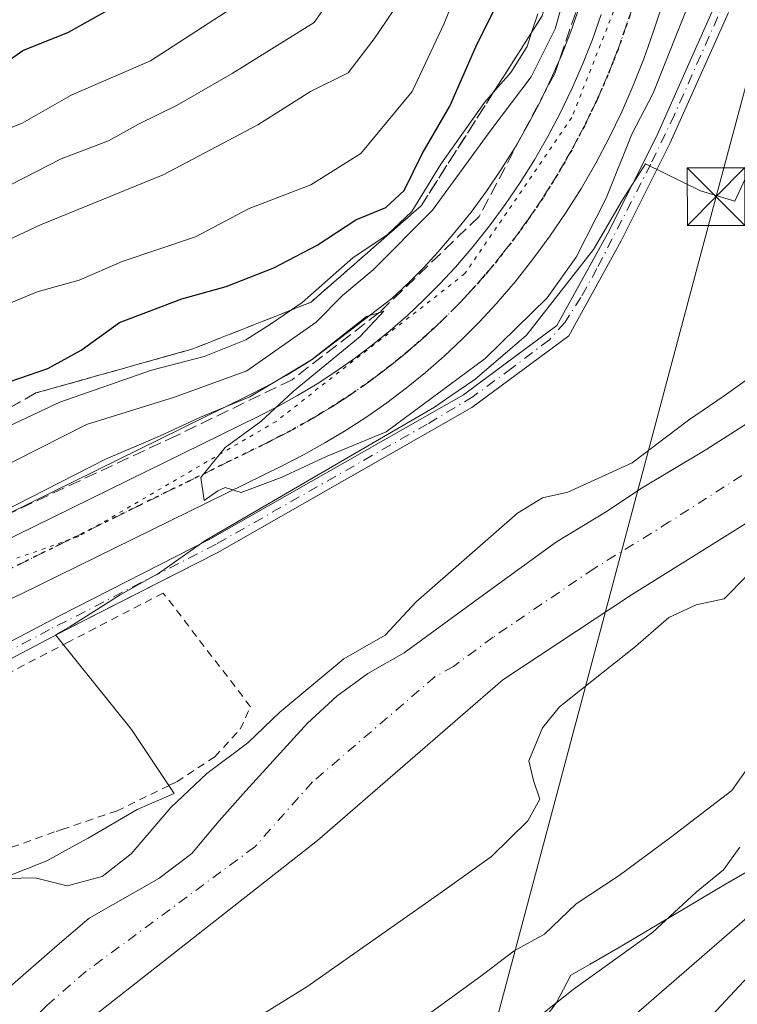
# Model space of a CAD drawing. Units: metres. Extents: x 665106 to 668567, y 4744293 to 4746689.
# Drawn here: x 668305 to 668399, y 4744593 to 4744721 of the extents above; entities that cross this region are included whole.
import ezdxf

# ---------------------------------------------------------------- set-up
doc = ezdxf.new("R2010")
doc.units = ezdxf.units.M
doc.header["$MEASUREMENT"] = 0
for name, pattern in [('DGN Style 2', [1.648017, 0.98881, -0.659207]), ('DGN Style 3', [2.307223, 1.648017, -0.659207]), ('DGN Style 4', [2.638475, 1.318413, -0.659207, 0.001648, -0.659207]), ('DGN Style 5', [1.153612, 0.494405, -0.659207])]:
    doc.linetypes.add(name, pattern=pattern)
for name, color, linetype, lineweight in [('Alambrada', 7, 'DGN Style 2', 0), ('Arbolado forestal CxS', 92, 'Continuous', 0), ('Carretera de calzada única Cxs', 7, 'Continuous', 13), ('Carretera de calzada única eje', 7, 'DGN Style 4', 0), ('Cima', 7, 'Continuous', 0), ('Corriente artificial Cxs', 4, 'Continuous', 13), ('Corriente artificial eje', 142, 'DGN Style 4', 0), ('Corriente natural Cxs', 4, 'Continuous', 13), ('Corriente natural eje', 4, 'DGN Style 4', 0), ('Curva de nivel maestra', 30, 'Continuous', 30), ('Curva de nivel normal', 30, 'Continuous', 0), ('Espacio natural protegido', 121, 'Continuous', 13), ('Espacio natural protegido CxS', 121, 'Continuous', 0), ('Núcleo urbano CxS', 7, 'Continuous', 0), ('Pastizal CxS', 92, 'Continuous', 0), ('Ruta', 7, 'DGN Style 5', 30), ('Suelo desnudo CxS', 253, 'Continuous', 0), ('Talud superficial', 30, 'DGN Style 3', 0), ('Tendido', 6, 'Continuous', 0), ('Torre de tendido puntual', 7, 'Continuous', 0), ('Vía pecuaria eje', 92, 'DGN Style 5', 0)]:
    doc.layers.add(name, color=color, linetype=linetype, lineweight=lineweight)

# ---------------------------------------------------------------- blocks, each defined once
blk = doc.blocks.new('5TTEND')
at = {"layer": 'Cima', "color": 7, "linetype": 'Continuous', "lineweight": 0}
for p, q in [((-0.375, 0.3754), (0.375, -0.3746)), ((0.372, 0.3784), (-0.372, -0.3776))]:
    blk.add_line(p, q, dxfattribs=at)
at = {"layer": 'Cima', "color": 7, "linetype": 'Continuous', "lineweight": 0, "flags": 128}
blk.add_lwpolyline([(-0.375, -0.3746), (0.375, -0.3746), (0.375, 0.3754), (-0.375, 0.3754), (-0.372, -0.3776)], dxfattribs=at)

msp = doc.modelspace()

# ---------------------------------------------------------------- linework, layer by layer
at = {"layer": 'Alambrada', "color": 7, "linetype": 'DGN Style 2', "lineweight": 0}
msp.add_polyline3d([(668301.1101, 4744612.3901, 732.0127), (668310.0101, 4744615.5701, 732.0204), (668310.7701, 4744615.8201, 732.0622), (668317.8801, 4744618.2201, 732.8002), (668324.7301, 4744621.5601, 735.2073), (668325.7101, 4744622.0201, 736.1027), (668330.6501, 4744625.2701, 736.4543), (668333.9601, 4744628.8601, 734.384), (668335.3001, 4744631.7901, 734.9846), (668323.9401, 4744646.5801, 734.3429), (668311.7301, 4744640.2601, 732.8264), (668299.9401, 4744634.1601, 732.5871)], dxfattribs=at)
at = {"layer": 'Arbolado forestal CxS', "color": 92, "linetype": 'Continuous', "lineweight": 0}
for points in [[(668378.1031, 4744722.8357, 739.5679), (668376.9691, 4744719.6295, 739.1888), (668375.7401, 4744716.5039, 739.3771), (668374.3847, 4744713.4249, 739.2069), (668372.9223, 4744710.3841, 738.4699), (668371.3441, 4744707.4115, 738.133), (668369.6679, 4744704.4951, 738.0311), (668367.8777, 4744701.6405, 736.8907), (668365.9903, 4744698.8627, 737.1476), (668363.9947, 4744696.1503, 737.3002), (668361.9035, 4744693.5071, 737.1728), (668359.7215, 4744690.9583, 737.678), (668357.7881, 4744688.8807, 737.1959), (668355.7817, 4744686.8645, 737.7509), (668353.6979, 4744684.9159, 738.3905), (668353.5245, 4744684.7643, 738.3876), (668348.4677, 4744680.9025, 739.1724), (668343.3091, 4744676.9635, 738.9687), (668342.3543, 4744676.3411, 739.0328), (668339.9161, 4744674.8665, 739.2345), (668337.4275, 4744673.4873, 739.3154), (668334.8643, 4744672.1715, 739.2958), (668301.1445, 4744655.6261, 736.9699)], [(668378.1031, 4744722.8357, 739.5679), (668376.9691, 4744719.6295, 739.1888), (668375.7401, 4744716.5039, 739.3771), (668374.3847, 4744713.4249, 739.2069), (668372.9223, 4744710.3841, 738.4699), (668371.3441, 4744707.4115, 738.133), (668369.6679, 4744704.4951, 738.0311), (668367.8777, 4744701.6405, 736.8907), (668365.9903, 4744698.8627, 737.1476), (668363.9947, 4744696.1503, 737.3002), (668361.9035, 4744693.5071, 737.1728), (668359.7215, 4744690.9583, 737.678), (668357.7881, 4744688.8807, 737.1959), (668355.7817, 4744686.8645, 737.7509), (668353.6979, 4744684.9159, 738.3905), (668353.5245, 4744684.7643, 738.3876), (668348.4677, 4744680.9025, 739.1724), (668343.3091, 4744676.9635, 738.9687), (668342.3543, 4744676.3411, 739.0328), (668339.9161, 4744674.8665, 739.2345), (668337.4275, 4744673.4873, 739.3154), (668334.8643, 4744672.1715, 739.2958), (668301.1445, 4744655.6261, 736.9699)], [(668176.3201, 4744497.7401, 725.8013), (668185.7201, 4744505.4601, 725.9594), (668193.5501, 4744510.8001, 725.9442), (668193.8453, 4744510.9695, 725.9431), (668229.0301, 4744531.1601, 726.1315), (668256.7001, 4744547.8501, 726.2678), (668285.4301, 4744565.3101, 726.7896), (668289.7501, 4744568.4901, 726.8316), (668294.7001, 4744571.7801, 726.8884), (668299.5401, 4744576.9201, 726.9038), (668313.5701, 4744590.4901, 726.8127), (668344.0101, 4744614.3801, 727.2078), (668368.1201, 4744635.2901, 727.3601), (668384.8901, 4744646.3601, 727.5292), (668415.2001, 4744665.2401, 727.8743)], [(668415.2001, 4744665.2401, 727.8743), (668384.8901, 4744646.3601, 727.5292), (668368.1201, 4744635.2901, 727.3601), (668344.0101, 4744614.3801, 727.2078), (668313.5701, 4744590.4901, 726.8127), (668299.5401, 4744576.9201, 726.9038), (668294.7001, 4744571.7801, 726.8884), (668289.7501, 4744568.4901, 726.8316), (668285.4301, 4744565.3101, 726.7896), (668256.7001, 4744547.8501, 726.2678), (668229.0301, 4744531.1601, 726.1315), (668193.8453, 4744510.9695, 725.9431), (668193.5501, 4744510.8001, 725.9442), (668185.7201, 4744505.4601, 725.9594), (668176.3201, 4744497.7401, 725.8013)]]:
    msp.add_polyline3d(points, dxfattribs=at)
at = {"layer": 'Carretera de calzada única Cxs', "color": 7, "linetype": 'Continuous', "lineweight": 13}
for points in [[(668389.0901, 4744723.7701, 736.1925), (668387.6801, 4744719.5501, 736.1312), (668386.4601, 4744716.0901, 736.0825), (668385.0901, 4744712.6101, 736.0104), (668383.5901, 4744709.1901, 736.0716), (668381.9601, 4744705.8201, 736.1305), (668380.2101, 4744702.5101, 735.9385), (668378.3501, 4744699.2701, 736.068), (668376.3601, 4744696.1101, 736.066), (668374.2601, 4744693.0201, 735.9461), (668372.0501, 4744690.0001, 736.2563), (668369.7201, 4744687.0701, 736.1398), (668367.2801, 4744684.2101, 735.8367), (668365.0901, 4744681.8501, 735.7162), (668362.8301, 4744679.5901, 735.531), (668360.4901, 4744677.4001, 735.5119), (668358.0801, 4744675.2901, 735.7214), (668355.5901, 4744673.2701, 735.7332), (668353.0401, 4744671.3401, 736.145), (668350.4201, 4744669.5001, 736.2314), (668347.7401, 4744667.7601, 735.5437), (668344.9901, 4744666.1001, 736.5152), (668342.1901, 4744664.5501, 736.4946), (668339.4001, 4744663.1201, 735.9192), (668305.5101, 4744646.4901, 734.5529), (668270.8601, 4744630.3101, 734.182)], [(668389.0901, 4744723.7701, 736.1925), (668387.6801, 4744719.5501, 736.1312), (668386.4601, 4744716.0901, 736.0825), (668385.0901, 4744712.6101, 736.0104), (668383.5901, 4744709.1901, 736.0716), (668381.9601, 4744705.8201, 736.1305), (668380.2101, 4744702.5101, 735.9385), (668378.3501, 4744699.2701, 736.068), (668376.3601, 4744696.1101, 736.066), (668374.2601, 4744693.0201, 735.9461), (668372.0501, 4744690.0001, 736.2563), (668369.7201, 4744687.0701, 736.1398), (668367.2801, 4744684.2101, 735.8367), (668365.0901, 4744681.8501, 735.7162), (668362.8301, 4744679.5901, 735.531), (668360.4901, 4744677.4001, 735.5119), (668358.0801, 4744675.2901, 735.7214), (668355.5901, 4744673.2701, 735.7332), (668353.0401, 4744671.3401, 736.145), (668350.4201, 4744669.5001, 736.2314), (668347.7401, 4744667.7601, 735.5437), (668344.9901, 4744666.1001, 736.5152), (668342.1901, 4744664.5501, 736.4946), (668339.4001, 4744663.1201, 735.9192), (668305.5101, 4744646.4901, 734.5529), (668270.8601, 4744630.3101, 734.182)], [(668302.4401, 4744652.9201, 734.7999), (668336.2101, 4744669.4901, 735.8009), (668338.8401, 4744670.8401, 735.6867), (668341.4201, 4744672.2701, 735.3044), (668343.9501, 4744673.8001, 735.6877), (668346.4201, 4744675.4101, 735.7015), (668348.8401, 4744677.1101, 735.4099), (668351.1901, 4744678.8901, 735.6029), (668353.4901, 4744680.7501, 735.2753), (668355.7101, 4744682.6901, 735.3027), (668357.8701, 4744684.7101, 735.3226), (668359.9501, 4744686.8001, 735.3596), (668361.9601, 4744688.9601, 735.4723), (668364.2201, 4744691.6001, 735.4002), (668366.3801, 4744694.3301, 735.5759), (668368.4401, 4744697.1301, 735.2869), (668370.3901, 4744700.0001, 735.7398), (668372.2401, 4744702.9501, 735.4781), (668373.9701, 4744705.9601, 735.7185), (668375.6001, 4744709.0301, 736.2256), (668377.1101, 4744712.1701, 736.0354), (668378.5101, 4744715.3501, 736.3701), (668379.7801, 4744718.5801, 736.8532), (668380.9401, 4744721.8601, 737.0283)], [(668302.4401, 4744652.9201, 734.7999), (668336.2101, 4744669.4901, 735.8009), (668338.8401, 4744670.8401, 735.6867), (668341.4201, 4744672.2701, 735.3044), (668343.9501, 4744673.8001, 735.6877), (668346.4201, 4744675.4101, 735.7015), (668348.8401, 4744677.1101, 735.4099), (668351.1901, 4744678.8901, 735.6029), (668353.4901, 4744680.7501, 735.2753), (668355.7101, 4744682.6901, 735.3027), (668357.8701, 4744684.7101, 735.3226), (668359.9501, 4744686.8001, 735.3596), (668361.9601, 4744688.9601, 735.4723), (668364.2201, 4744691.6001, 735.4002), (668366.3801, 4744694.3301, 735.5759), (668368.4401, 4744697.1301, 735.2869), (668370.3901, 4744700.0001, 735.7398), (668372.2401, 4744702.9501, 735.4781), (668373.9701, 4744705.9601, 735.7185), (668375.6001, 4744709.0301, 736.2256), (668377.1101, 4744712.1701, 736.0354), (668378.5101, 4744715.3501, 736.3701), (668379.7801, 4744718.5801, 736.8532), (668380.9401, 4744721.8601, 737.0283)]]:
    msp.add_polyline3d(points, dxfattribs=at)
at = {"layer": 'Carretera de calzada única eje', "color": 7, "linetype": 'DGN Style 4', "lineweight": 0}
msp.add_polyline3d([(668385.0101, 4744722.8101, 735.943), (668384.3101, 4744720.7001, 735.8881), (668383.1201, 4744717.3301, 735.7861), (668382.4801, 4744715.7201, 735.7655), (668381.8001, 4744713.9801, 735.8421), (668381.0501, 4744712.2701, 735.8048), (668380.3501, 4744710.6801, 735.8392), (668379.5301, 4744708.9901, 735.8138), (668378.7801, 4744707.4201, 735.7376), (668377.9001, 4744705.7701, 735.6612), (668377.0901, 4744704.2301, 735.6449), (668376.2201, 4744702.7301, 735.6011), (668375.2901, 4744701.1101, 735.6171), (668374.3001, 4744699.5301, 735.5987), (668373.3801, 4744698.0501, 735.5383), (668372.3201, 4744696.5101, 735.4901), (668371.3501, 4744695.0701, 735.5295), (668370.3201, 4744693.6701, 735.5154), (668369.2201, 4744692.1601, 735.4748), (668368.1301, 4744690.8001, 735.4294), (668366.9701, 4744689.3301, 735.3812), (668365.8401, 4744688.0101, 735.367), (668364.6201, 4744686.5801, 735.3585), (668363.5201, 4744685.4001, 735.3406), (668362.5201, 4744684.3201, 735.2922), (668360.3501, 4744682.1501, 735.2741), (668359.1801, 4744681.0501, 735.2612), (668358.1001, 4744680.0401, 735.2463), (668356.9901, 4744679.0701, 735.2476), (668355.7801, 4744678.0201, 735.238), (668354.5401, 4744677.0101, 735.2302), (668353.3901, 4744676.0801, 735.2279), (668352.2201, 4744675.1901, 735.2078), (668350.9401, 4744674.2201, 735.2406), (668348.4201, 4744672.4501, 735.1096), (668347.0801, 4744671.5801, 735.1144), (668345.8401, 4744670.7801, 735.1309), (668344.5801, 4744670.0101, 735.1153), (668343.2001, 4744669.1801, 735.0642), (668340.5101, 4744667.6901, 735.0049), (668339.1201, 4744666.9801, 735.0487), (668337.8101, 4744666.3001, 734.9906), (668320.9201, 4744658.0201, 734.7469), (668303.9701, 4744649.7001, 734.5934)], dxfattribs=at)
at = {"layer": 'Corriente artificial Cxs', "color": 4, "linetype": 'Continuous', "lineweight": 13}
for points in [[(668397.4901, 4744722.1001, 732.9199), (668389.9101, 4744705.1301, 733.3764), (668383.5101, 4744692.3801, 733.2798), (668376.7001, 4744680.0401, 733.2052), (668364.0801, 4744670.7001, 733.484), (668330.9701, 4744651.8101, 733.4404), (668311.3601, 4744641.8501, 732.8611), (668281.5501, 4744626.2001, 732.4429), (668271.5501, 4744620.0901, 732.3219), (668263.2101, 4744615.0101, 733.0379), (668262.6901, 4744615.8651, 733.2543), (668262.1701, 4744616.7201, 733.4057), (668280.5601, 4744627.9401, 733.1285), (668310.4401, 4744643.6301, 733.5043), (668330.0201, 4744653.5701, 733.9171), (668362.9901, 4744672.3701, 734.082), (668375.1601, 4744681.3901, 733.8693), (668381.7401, 4744693.3101, 733.9343), (668388.1001, 4744705.9901, 733.956), (668395.6601, 4744722.9101, 733.8069)], [(668262.1701, 4744616.7201, 733.4057), (668280.5601, 4744627.9401, 733.1285), (668310.4401, 4744643.6301, 733.5043), (668330.0201, 4744653.5701, 733.9171), (668362.9901, 4744672.3701, 734.082), (668375.1601, 4744681.3901, 733.8693), (668381.7401, 4744693.3101, 733.9343), (668388.1001, 4744705.9901, 733.956), (668395.6601, 4744722.9101, 733.8069)], [(668397.4901, 4744722.1001, 732.9199), (668389.9101, 4744705.1301, 733.3764), (668383.5101, 4744692.3801, 733.2798), (668376.7001, 4744680.0401, 733.2052), (668364.0801, 4744670.7001, 733.484), (668330.9701, 4744651.8101, 733.4404), (668311.3601, 4744641.8501, 732.8611), (668281.5501, 4744626.2001, 732.4429), (668271.5501, 4744620.0901, 732.3219), (668263.2101, 4744615.0101, 733.0379)]]:
    msp.add_polyline3d(points, dxfattribs=at)
at = {"layer": 'Corriente artificial eje', "color": 142, "linetype": 'DGN Style 4', "lineweight": 0}
msp.add_polyline3d([(668398.3168, 4744726.5432, 733.3704), (668390.4456, 4744708.7944, 733.5984), (668387.396, 4744702.3748, 733.4627), (668380.3795, 4744688.7881, 733.6149), (668378.2879, 4744685.047, 733.757), (668376.2013, 4744681.7854, 733.6102), (668374.1783, 4744679.5373, 733.6515), (668369.3168, 4744675.8178, 733.6761), (668364.2587, 4744672.151, 733.6916), (668358.2996, 4744668.5504, 733.9507), (668330.8149, 4744652.9293, 733.7017), (668309.1519, 4744641.8161, 733.2555), (668282.6836, 4744627.8938, 732.6158), (668272.4596, 4744621.8228, 732.6), (668271.2711, 4744621.0398, 732.635)], dxfattribs=at)
at = {"layer": 'Corriente natural Cxs', "color": 4, "linetype": 'Continuous', "lineweight": 13}
for points in [[(668303.9901, 4744595.3301, 728.6313), (668309.8601, 4744600.4701, 728.9745), (668314.2901, 4744604.2701, 728.9518), (668323.3601, 4744609.4501, 728.6622), (668327.6801, 4744612.6901, 727.5139), (668331.2401, 4744616.9601, 728.2977), (668334.6901, 4744620.8601, 728.866), (668342.7301, 4744629.6501, 729.22), (668346.5401, 4744633.1401, 728.7645), (668350.5601, 4744636.1201, 728.7584), (668355.3001, 4744638.7901, 728.4577), (668365.6001, 4744646.3401, 728.2315), (668375.1201, 4744653.2201, 728.3406), (668381.7101, 4744657.2301, 728.1543), (668386.0401, 4744660.1501, 728.8106), (668394.6901, 4744665.2801, 729.1263), (668399.9401, 4744668.6701, 728.9761)], [(668303.9901, 4744595.3301, 728.6313), (668309.8601, 4744600.4701, 728.9745), (668314.2901, 4744604.2701, 728.9518), (668323.3601, 4744609.4501, 728.6622), (668327.6801, 4744612.6901, 727.5139), (668331.2401, 4744616.9601, 728.2977), (668334.6901, 4744620.8601, 728.866), (668342.7301, 4744629.6501, 729.22), (668346.5401, 4744633.1401, 728.7645), (668350.5601, 4744636.1201, 728.7584), (668355.3001, 4744638.7901, 728.4577), (668365.6001, 4744646.3401, 728.2315), (668375.1201, 4744653.2201, 728.3406), (668381.7101, 4744657.2301, 728.1543), (668386.0401, 4744660.1501, 728.8106), (668394.6901, 4744665.2801, 729.1263), (668399.9401, 4744668.6701, 728.9761)], [(668415.2001, 4744665.2401, 727.8743), (668384.8901, 4744646.3601, 727.5292), (668368.1201, 4744635.2901, 727.3601), (668344.0101, 4744614.3801, 727.2078), (668313.5701, 4744590.4901, 726.8127), (668299.5401, 4744576.9201, 726.9038), (668294.7001, 4744571.7801, 726.8884), (668289.7501, 4744568.4901, 726.8316), (668285.4301, 4744565.3101, 726.7896), (668256.7001, 4744547.8501, 726.2678), (668229.0301, 4744531.1601, 726.1315), (668193.5501, 4744510.8001, 725.9442), (668185.7201, 4744505.4601, 725.9594), (668176.3201, 4744497.7401, 725.8013)], [(668415.2001, 4744665.2401, 727.8743), (668384.8901, 4744646.3601, 727.5292), (668368.1201, 4744635.2901, 727.3601), (668344.0101, 4744614.3801, 727.2078), (668313.5701, 4744590.4901, 726.8127), (668299.5401, 4744576.9201, 726.9038), (668294.7001, 4744571.7801, 726.8884), (668289.7501, 4744568.4901, 726.8316), (668285.4301, 4744565.3101, 726.7896), (668256.7001, 4744547.8501, 726.2678), (668229.0301, 4744531.1601, 726.1315), (668193.5501, 4744510.8001, 725.9442), (668185.7201, 4744505.4601, 725.9594), (668176.3201, 4744497.7401, 725.8013)]]:
    msp.add_polyline3d(points, dxfattribs=at)
at = {"layer": 'Corriente natural eje', "color": 4, "linetype": 'DGN Style 4', "lineweight": 0}
msp.add_polyline3d([(668472.4801, 4744738.7901, 727.8345), (668460.3101, 4744717.2101, 729.0963), (668456.8001, 4744711.8201, 729.1248), (668447.2701, 4744700.8201, 729.1916), (668438.5901, 4744692.0601, 729.0083), (668425.4401, 4744679.6701, 728.5737), (668417.1501, 4744672.7101, 728.011), (668414.7301, 4744671.6801, 727.9674), (668413.0801, 4744670.7101, 727.9118), (668389.7901, 4744655.8201, 727.4627), (668380.0101, 4744649.7901, 727.3064), (668366.8601, 4744640.8201, 727.2242), (668361.7101, 4744637.0401, 727.1155), (668359.3401, 4744635.7101, 727.1991), (668343.3701, 4744622.0101, 727.0187), (668335.8501, 4744613.5401, 727.1388), (668313.9301, 4744597.3801, 727.2101), (668308.7801, 4744592.9101, 727.2322), (668294.3766, 4744578.6654, 727.0371)], dxfattribs=at)
at = {"layer": 'Curva de nivel maestra', "color": 30, "linetype": 'Continuous', "lineweight": 30, "flags": 128}
for points, elevation in [([(668302.6, 4744673.6101), (668308.94, 4744675.7701), (668313.27, 4744678.1801), (668318.27, 4744681.7601), (668326.35, 4744684.8501), (668332.14, 4744686.4401), (668338.32, 4744688.8701), (668343.99, 4744691.8301), (668349.02, 4744695.1201), (668352.92, 4744696.7301), (668355.27, 4744698.9401), (668357.63, 4744703.7101), (668361.23, 4744709.9401), (668364.61, 4744717.6201), (668368.36, 4744725.1901)], 750), ([(668303.01, 4744715.3001), (668305.66, 4744717.1801), (668311.63, 4744719.5401), (668316.75, 4744722.3901)], 775), ([(668400.04, 4744596.7001), (668393.6, 4744589.7701), (668386.43, 4744583.6201), (668378.52, 4744578.2001), (668372.69, 4744575.0801), (668364.84, 4744571.6801), (668354.88, 4744565.9501), (668345.98, 4744561.1201), (668339.81, 4744557.1601), (668333.6, 4744552.3601), (668328.23, 4744550.0501), (668319.27, 4744547.9901), (668307.94, 4744542.8801), (668292.76, 4744533.7901), (668282.3, 4744528.4101), (668272.64, 4744522.8101), (668260.99, 4744514.5701), (668255.6, 4744508.6601), (668252.78, 4744503.9801), (668248.06, 4744498.6701)], 750)]:
    msp.add_lwpolyline(points, dxfattribs=dict(at, elevation=elevation))
at = {"layer": 'Curva de nivel normal', "color": 30, "linetype": 'Continuous', "lineweight": 0, "flags": 128}
for points, elevation in [([(668302.49, 4744698.9), (668310.67, 4744703.07), (668316.8, 4744705.43), (668320.72, 4744707.56), (668325.76, 4744710.06), (668332.92, 4744714.19), (668343.6, 4744720.82), (668349.04, 4744728.66)], 765), ([(668298.45, 4744660.65), (668313.94, 4744668.52), (668325.41, 4744672.05), (668334.82, 4744675.5), (668343.83, 4744681.82), (668347.25, 4744685.29), (668351.25, 4744688.62), (668358.96, 4744696.37), (668366.7, 4744706.95), (668371.82, 4744713.74), (668374.92, 4744719.96), (668376.87, 4744726.93)], 740), ([(668300, 4744682.63), (668307.54, 4744685.76), (668313, 4744687.29), (668318.6, 4744689.72), (668328.13, 4744692.93), (668335.14, 4744696.59), (668343.16, 4744699.68), (668349.65, 4744703.77), (668356.32, 4744711.82), (668360.51, 4744720.69), (668363.06, 4744727.12)], 755), ([(668298.89, 4744655.05), (668316.43, 4744663.99), (668323.46, 4744667), (668328.81, 4744669.46), (668335.2, 4744672.1), (668343.22, 4744676.9), (668350.4, 4744682.56), (668351.9871, 4744683.0418), (668352.64, 4744683.24), (668349.58, 4744679.97), (668340.85, 4744672.78), (668336.65, 4744668.91), (668332.01, 4744665.52), (668328.82, 4744661.59), (668329.28, 4744658.62), (668331.04, 4744659.88), (668331.98, 4744660.3), (668334.1, 4744659.64), (668339.27, 4744661.62), (668345.27, 4744664.37), (668352.94, 4744667.57), (668365.84, 4744677.1), (668373.9, 4744684.98), (668377.67, 4744690.29), (668381.57, 4744697.93), (668384.92, 4744706.28), (668387.68, 4744711.61), (668392.67, 4744724.18)], 735), ([(668334.94, 4744724.07), (668322.27, 4744715.82), (668311.95, 4744711.35), (668305.61, 4744707.72), (668301.27, 4744705.96)], 770), ([(668300.81, 4744691.14), (668307.98, 4744694.46), (668323.95, 4744701), (668336.27, 4744707.47), (668343.12, 4744711.81), (668348.02, 4744714.27), (668351.38, 4744718.68), (668354.68, 4744723.53)], 760), ([(668293.75, 4744663.54), (668310.51, 4744671.4), (668322.41, 4744675.58), (668329.27, 4744677.34), (668334.69, 4744679.54), (668337.92, 4744681.57), (668340.6354, 4744683.4178), (668342.02, 4744684.36), (668348.6, 4744690.2), (668353.1, 4744693.16), (668356.27, 4744696.21), (668360.04, 4744702.36), (668365.76, 4744710.39), (668366.8807, 4744711.6756), (668369.16, 4744714.29), (668371.28, 4744717.7), (668371.8758, 4744719.5088), (668372.68, 4744721.95)], 745), ([(668278.3367, 4744595.2883), (668279.09, 4744596.88), (668281.66, 4744599.77), (668284.39, 4744602.4), (668299.94, 4744607.96), (668303.6, 4744609.46), (668307.27, 4744609.54), (668311.45, 4744608.48), (668316, 4744609.68), (668319.79, 4744612.66), (668324.94, 4744618.66), (668329.6, 4744623.1), (668334.94, 4744627.08), (668339.12, 4744631.08), (668347.46, 4744638), (668352.81, 4744641.08), (668356.86, 4744645.45), (668370.03, 4744656.98), (668373.27, 4744658.97), (668376.6, 4744659.7), (668384.94, 4744663.5), (668392.27, 4744669.06), (668396.94, 4744672.25), (668406.02, 4744678.74)], 730), ([(668399.84, 4744648.79), (668396.94, 4744645.82), (668393.3, 4744645.04), (668389.73, 4744643.41), (668385.38, 4744639.61), (668375.48, 4744631.78), (668373.29, 4744629.04), (668371.5, 4744624.76), (668372.11, 4744622.19), (668372.96, 4744619.76), (668371.38, 4744616.95), (668366.65, 4744612.29), (668359.69, 4744607.3), (668342.63, 4744595.35), (668327.13, 4744585.78), (668310.84, 4744572.52), (668300.69, 4744565.76)], 730), ([(668403.27, 4744628.45), (668397.94, 4744620.89), (668389.94, 4744614.77), (668383.27, 4744609.83), (668377.67, 4744606.14), (668373.54, 4744602.19), (668369.6, 4744600.02), (668365.45, 4744596.86), (668357.15, 4744590.84), (668352, 4744586.24), (668349.07, 4744584.64), (668344.61, 4744584.11), (668336.39, 4744583.62), (668330.13, 4744581.35), (668325.16, 4744577.29), (668321.2, 4744572.29), (668318.19, 4744569.36), (668312.85, 4744566.04), (668304.94, 4744561.66)], 735), ([(668398.96, 4744613.52), (668396.86, 4744610.58), (668393.27, 4744607.67), (668387.6, 4744602.4), (668377.27, 4744594.98), (668372.27, 4744591.04), (668365.12, 4744586.83), (668356.29, 4744582.2), (668347.17, 4744576.36), (668338.86, 4744573.26), (668332.25, 4744571.93), (668327.11, 4744569.36), (668318.73, 4744563.35), (668308.27, 4744557.53), (668299.03, 4744551.19), (668284.87, 4744544.06), (668274.94, 4744540.16), (668266.19, 4744535.9), (668260.6, 4744531.88), (668254.75, 4744528.55), (668247.19, 4744522.52), (668237.06, 4744504.78), (668232.74, 4744498.3)], 740), ([(668400.55, 4744604.92), (668384.18, 4744590.71), (668369.67, 4744581.61), (668358.75, 4744576.12), (668351.9, 4744571.52), (668343.77, 4744566.98), (668336.36, 4744563.57), (668327.55, 4744560.06), (668319.6, 4744556.04), (668312.36, 4744552.53), (668302.92, 4744546.52), (668293.24, 4744542.09), (668277.59, 4744534.75), (668257.71, 4744523.16), (668251.87, 4744518.04), (668248.8, 4744512.98), (668245.85, 4744505.95), (668241.82, 4744499.94), (668237.97, 4744495.48)], 745)]:
    msp.add_lwpolyline(points, dxfattribs=dict(at, elevation=elevation))
at = {"layer": 'Espacio natural protegido', "color": 121, "linetype": 'Continuous', "lineweight": 13, "flags": 128}
for points in [[(668399.9222, 4744701.0198), (668398.3262, 4744697.5658), (668393.8363, 4744698.8869), (668386.6995, 4744702.4179), (668383.7064, 4744697.7339), (668379.9324, 4744691.2791), (668371.1984, 4744680.1183), (668364.4864, 4744674.3494), (668361.2304, 4744672.1335), (668359.2434, 4744670.7805), (668340.3856, 4744659.7708), (668329.3336, 4744653.349), (668323.3447, 4744649.1251), (668322.2917, 4744648.5361), (668318.3357, 4744646.3242), (668311.8367, 4744642.2143), (668309.9048, 4744641.1353), (668319.7944, 4744628.8175), (668325.3492, 4744620.4965), (668320.5663, 4744618.4126), (668314.1833, 4744614.6867), (668312.4973, 4744613.7667), (668308.7973, 4744611.7497), (668306.2954, 4744610.7608), (668300.8764, 4744608.6199)], [(668399.9222, 4744701.0198), (668398.3262, 4744697.5658), (668393.8363, 4744698.8869), (668386.6995, 4744702.4179), (668383.7064, 4744697.7339), (668379.9324, 4744691.2791), (668371.1984, 4744680.1183), (668364.4864, 4744674.3494), (668361.2304, 4744672.1335), (668359.2434, 4744670.7805), (668340.3856, 4744659.7708), (668329.3336, 4744653.349), (668323.3447, 4744649.1251), (668322.2917, 4744648.5361), (668318.3357, 4744646.3242), (668311.8367, 4744642.2143), (668309.9048, 4744641.1353), (668319.7944, 4744628.8175), (668325.3492, 4744620.4965), (668320.5663, 4744618.4126), (668314.1833, 4744614.6867), (668312.4973, 4744613.7667), (668308.7973, 4744611.7497), (668306.2954, 4744610.7608), (668300.8764, 4744608.6199)], [(668372.5382, 4744589.9133), (668375.0558, 4744593.2051), (668376.9951, 4744596.8676), (668379.503, 4744598.3145), (668383.396, 4744600.5605), (668397.1039, 4744608.7112), (668405.4289, 4744613.5291)], [(668372.5382, 4744589.9133), (668375.0558, 4744593.2051), (668376.9951, 4744596.8676), (668379.503, 4744598.3145), (668383.396, 4744600.5605), (668397.1039, 4744608.7112), (668405.4289, 4744613.5291)]]:
    msp.add_lwpolyline(points, dxfattribs=at)
at = {"layer": 'Espacio natural protegido CxS', "color": 121, "linetype": 'Continuous', "lineweight": 0, "flags": 128}
for points in [[(668300.8764, 4744608.6199), (668306.2954, 4744610.7608), (668308.7973, 4744611.7497), (668312.4973, 4744613.7667), (668314.1833, 4744614.6867), (668320.5663, 4744618.4126), (668325.3492, 4744620.4965), (668319.7944, 4744628.8175), (668309.9048, 4744641.1353), (668311.8367, 4744642.2143), (668318.3357, 4744646.3242), (668322.2917, 4744648.5361), (668323.3447, 4744649.1251), (668329.3336, 4744653.349), (668340.3856, 4744659.7708), (668359.2434, 4744670.7805), (668361.2304, 4744672.1335), (668364.4864, 4744674.3494), (668371.1984, 4744680.1183), (668379.9324, 4744691.2791), (668383.7064, 4744697.7339), (668386.6995, 4744702.4179), (668393.8363, 4744698.8869), (668398.3262, 4744697.5658), (668399.9222, 4744701.0198)], [(668399.9222, 4744701.0198), (668398.3262, 4744697.5658), (668393.8363, 4744698.8869), (668386.6995, 4744702.4179), (668383.7064, 4744697.7339), (668379.9324, 4744691.2791), (668371.1984, 4744680.1183), (668364.4864, 4744674.3494), (668361.2304, 4744672.1335), (668359.2434, 4744670.7805), (668340.3856, 4744659.7708), (668329.3336, 4744653.349), (668323.3447, 4744649.1251), (668322.2917, 4744648.5361), (668318.3357, 4744646.3242), (668311.8367, 4744642.2143), (668309.9048, 4744641.1353), (668319.7944, 4744628.8175), (668325.3492, 4744620.4965), (668320.5663, 4744618.4126), (668314.1833, 4744614.6867), (668312.4973, 4744613.7667), (668308.7973, 4744611.7497), (668306.2954, 4744610.7608), (668300.8764, 4744608.6199)], [(668372.5382, 4744589.9133), (668375.0558, 4744593.2051), (668376.9951, 4744596.8676), (668379.503, 4744598.3145), (668383.396, 4744600.5605), (668397.1039, 4744608.7112), (668405.4289, 4744613.5291)], [(668405.4289, 4744613.5291), (668397.1039, 4744608.7112), (668383.396, 4744600.5605), (668379.503, 4744598.3145), (668376.9951, 4744596.8676), (668375.0558, 4744593.2051), (668372.5382, 4744589.9133)]]:
    msp.add_lwpolyline(points, dxfattribs=at)
at = {"layer": 'Núcleo urbano CxS', "color": 7, "linetype": 'Continuous', "lineweight": 0}
for points in [[(668397.1733, 4744726.4107, 733.5889), (668395.6601, 4744722.9101, 733.8069), (668388.1001, 4744705.9901, 733.956), (668381.7401, 4744693.3101, 733.9343), (668379.8716, 4744689.9251, 734.0279), (668375.1601, 4744681.3901, 733.8693), (668368.4322, 4744676.4036, 734.0619), (668362.9901, 4744672.3701, 734.082), (668330.0201, 4744653.5701, 733.9171), (668310.4401, 4744643.6301, 733.5043), (668280.5601, 4744627.9401, 733.1285), (668274.381, 4744624.1701, 732.9386)], [(668395.6601, 4744722.9101, 733.8069), (668388.1001, 4744705.9901, 733.956), (668381.7401, 4744693.3101, 733.9343), (668379.8716, 4744689.9251, 734.0279), (668375.1601, 4744681.3901, 733.8693), (668368.4322, 4744676.4036, 734.0619), (668362.9901, 4744672.3701, 734.082), (668330.0201, 4744653.5701, 733.9171), (668310.4401, 4744643.6301, 733.5043), (668280.5601, 4744627.9401, 733.1285), (668274.381, 4744624.1701, 732.9386), (668259.2169, 4744616.8759, 733.2955), (668258.0657, 4744615.9331, 732.8833), (668258.0583, 4744615.9271, 732.8804), (668251.7199, 4744610.7477, 730.538), (668243.5887, 4744604.1003, 732.4533), (668227.6245, 4744588.1465, 732.9863), (668179.4101, 4744532.4883, 730.9394), (668176.1891, 4744528.7701, 731.1829), (668175.7243, 4744528.2337, 731.206), (668165.6881, 4744515.0865, 730.7364), (668159.1293, 4744504.8111, 730.7238), (668152.8267, 4744491.8373, 730.4724)], [(668301.1445, 4744655.6261, 736.9699), (668334.8643, 4744672.1715, 739.2958), (668337.4275, 4744673.4873, 739.3154), (668339.9161, 4744674.8665, 739.2345), (668342.3543, 4744676.3411, 739.0328), (668343.3091, 4744676.9635, 738.9687), (668348.4677, 4744680.9025, 739.1724), (668353.5245, 4744684.7643, 738.3876), (668353.6979, 4744684.9159, 738.3905), (668355.7817, 4744686.8645, 737.7509), (668357.7881, 4744688.8807, 737.1959), (668359.7215, 4744690.9583, 737.678), (668361.9035, 4744693.5071, 737.1728), (668363.9947, 4744696.1503, 737.3002), (668365.9903, 4744698.8627, 737.1476), (668367.8777, 4744701.6405, 736.8907), (668369.6679, 4744704.4951, 738.0311), (668371.3441, 4744707.4115, 738.133), (668372.9223, 4744710.3841, 738.4699), (668374.3847, 4744713.4249, 739.2069), (668375.7401, 4744716.5039, 739.3771), (668376.9691, 4744719.6295, 739.1888), (668378.1031, 4744722.8357, 739.5679)], [(668378.1031, 4744722.8357, 739.5679), (668376.9691, 4744719.6295, 739.1888), (668375.7401, 4744716.5039, 739.3771), (668374.3847, 4744713.4249, 739.2069), (668372.9223, 4744710.3841, 738.4699), (668371.3441, 4744707.4115, 738.133), (668369.6679, 4744704.4951, 738.0311), (668367.8777, 4744701.6405, 736.8907), (668365.9903, 4744698.8627, 737.1476), (668363.9947, 4744696.1503, 737.3002), (668361.9035, 4744693.5071, 737.1728), (668359.7215, 4744690.9583, 737.678), (668357.7881, 4744688.8807, 737.1959), (668355.7817, 4744686.8645, 737.7509), (668353.6979, 4744684.9159, 738.3905), (668353.5245, 4744684.7643, 738.3876), (668348.4677, 4744680.9025, 739.1724), (668343.3091, 4744676.9635, 738.9687), (668342.3543, 4744676.3411, 739.0328), (668339.9161, 4744674.8665, 739.2345), (668337.4275, 4744673.4873, 739.3154), (668334.8643, 4744672.1715, 739.2958), (668301.1445, 4744655.6261, 736.9699)]]:
    msp.add_polyline3d(points, dxfattribs=at)
at = {"layer": 'Pastizal CxS', "color": 92, "linetype": 'Continuous', "lineweight": 0}
for points in [[(668274.381, 4744624.1701, 732.9386), (668264.6841, 4744618.2539, 733.2504), (668262.1701, 4744616.7201, 733.4057), (668262.6901, 4744615.8651, 733.2543), (668263.2101, 4744615.0101, 733.0379), (668265.6352, 4744616.4872, 732.8559), (668271.5501, 4744620.0901, 732.3219), (668281.5501, 4744626.2001, 732.4429), (668311.3601, 4744641.8501, 732.8611), (668315.3675, 4744643.8855, 733.0515), (668330.9701, 4744651.8101, 733.4404), (668353.7578, 4744664.811, 733.885), (668364.0801, 4744670.7001, 733.484), (668376.7001, 4744680.0401, 733.2052), (668383.5101, 4744692.3801, 733.2798), (668389.9101, 4744705.1301, 733.3764), (668397.4901, 4744722.1001, 732.9199)], [(668281.5501, 4744626.2001, 732.4429), (668311.3601, 4744641.8501, 732.8611), (668315.3675, 4744643.8855, 733.0515), (668330.9701, 4744651.8101, 733.4404), (668353.7578, 4744664.811, 733.885), (668364.0801, 4744670.7001, 733.484), (668376.7001, 4744680.0401, 733.2052), (668383.5101, 4744692.3801, 733.2798), (668389.9101, 4744705.1301, 733.3764), (668397.4901, 4744722.1001, 732.9199)], [(668399.9401, 4744668.6701, 728.9761), (668394.6901, 4744665.2801, 729.1263), (668386.0401, 4744660.1501, 728.8106), (668381.7101, 4744657.2301, 728.1543), (668375.1201, 4744653.2201, 728.3406), (668365.6001, 4744646.3401, 728.2315), (668355.3001, 4744638.7901, 728.4577), (668350.5601, 4744636.1201, 728.7584), (668346.5401, 4744633.1401, 728.7645), (668342.7301, 4744629.6501, 729.22), (668334.6901, 4744620.8601, 728.866), (668331.2401, 4744616.9601, 728.2977), (668327.6801, 4744612.6901, 727.5139), (668323.3601, 4744609.4501, 728.6622), (668314.2901, 4744604.2701, 728.9518), (668309.8601, 4744600.4701, 728.9745), (668303.9901, 4744595.3301, 728.6313)], [(668399.9401, 4744668.6701, 728.9761), (668394.6901, 4744665.2801, 729.1263), (668386.0401, 4744660.1501, 728.8106), (668381.7101, 4744657.2301, 728.1543), (668375.1201, 4744653.2201, 728.3406), (668365.6001, 4744646.3401, 728.2315), (668355.3001, 4744638.7901, 728.4577), (668350.5601, 4744636.1201, 728.7584), (668346.5401, 4744633.1401, 728.7645), (668342.7301, 4744629.6501, 729.22), (668334.6901, 4744620.8601, 728.866), (668331.2401, 4744616.9601, 728.2977), (668327.6801, 4744612.6901, 727.5139), (668323.3601, 4744609.4501, 728.6622), (668314.2901, 4744604.2701, 728.9518), (668309.8601, 4744600.4701, 728.9745), (668303.9901, 4744595.3301, 728.6313)]]:
    msp.add_polyline3d(points, dxfattribs=at)
at = {"layer": 'Ruta', "color": 7, "linetype": 'DGN Style 5', "lineweight": 30}
msp.add_polyline3d([(668385.0101, 4744722.8101, 735.943), (668384.3101, 4744720.7001, 735.8881), (668383.1201, 4744717.3301, 735.7861), (668382.4801, 4744715.7201, 735.7655), (668381.8001, 4744713.9801, 735.8421), (668381.0501, 4744712.2701, 735.8048), (668380.3501, 4744710.6801, 735.8392), (668379.5301, 4744708.9901, 735.8138), (668378.7801, 4744707.4201, 735.7376), (668377.9001, 4744705.7701, 735.6612), (668377.0901, 4744704.2301, 735.6449), (668376.2201, 4744702.7301, 735.6011), (668375.2901, 4744701.1101, 735.6171), (668374.3001, 4744699.5301, 735.5987), (668373.3801, 4744698.0501, 735.5383), (668372.3201, 4744696.5101, 735.4901), (668371.3501, 4744695.0701, 735.5295), (668370.3201, 4744693.6701, 735.5154), (668369.2201, 4744692.1601, 735.4748), (668368.1301, 4744690.8001, 735.4294), (668366.9701, 4744689.3301, 735.3812), (668365.8401, 4744688.0101, 735.367), (668364.6201, 4744686.5801, 735.3585), (668363.5201, 4744685.4001, 735.3406), (668362.5201, 4744684.3201, 735.2922), (668360.3501, 4744682.1501, 735.2741), (668359.1801, 4744681.0501, 735.2612), (668358.1001, 4744680.0401, 735.2463), (668356.9901, 4744679.0701, 735.2476), (668355.7801, 4744678.0201, 735.238), (668354.5401, 4744677.0101, 735.2302), (668353.3901, 4744676.0801, 735.2279), (668352.2201, 4744675.1901, 735.2078), (668350.9401, 4744674.2201, 735.2406), (668348.4201, 4744672.4501, 735.1096), (668347.0801, 4744671.5801, 735.1144), (668345.8401, 4744670.7801, 735.1309), (668344.5801, 4744670.0101, 735.1153), (668343.2001, 4744669.1801, 735.0642), (668340.5101, 4744667.6901, 735.0049), (668339.1201, 4744666.9801, 735.0487), (668337.8101, 4744666.3001, 734.9906), (668320.9201, 4744658.0201, 734.7469), (668303.9701, 4744649.7001, 734.5934)], dxfattribs=at)
at = {"layer": 'Suelo desnudo CxS', "color": 253, "linetype": 'Continuous', "lineweight": 0}
for points in [[(668397.1733, 4744726.4107, 733.5889), (668395.6601, 4744722.9101, 733.8069), (668388.1001, 4744705.9901, 733.956), (668381.7401, 4744693.3101, 733.9343), (668379.8716, 4744689.9251, 734.0279), (668375.1601, 4744681.3901, 733.8693), (668368.4322, 4744676.4036, 734.0619), (668362.9901, 4744672.3701, 734.082), (668330.0201, 4744653.5701, 733.9171), (668310.4401, 4744643.6301, 733.5043), (668280.5601, 4744627.9401, 733.1285), (668274.381, 4744624.1701, 732.9386)], [(668280.5601, 4744627.9401, 733.1285), (668310.4401, 4744643.6301, 733.5043), (668330.0201, 4744653.5701, 733.9171), (668362.9901, 4744672.3701, 734.082), (668368.4322, 4744676.4036, 734.0619), (668375.1601, 4744681.3901, 733.8693), (668379.8716, 4744689.9251, 734.0279), (668381.7401, 4744693.3101, 733.9343), (668388.1001, 4744705.9901, 733.956), (668395.6601, 4744722.9101, 733.8069)], [(668274.381, 4744624.1701, 732.9386), (668264.6841, 4744618.2539, 733.2504), (668262.1701, 4744616.7201, 733.4057), (668262.6901, 4744615.8651, 733.2543), (668263.2101, 4744615.0101, 733.0379), (668265.6352, 4744616.4872, 732.8559), (668271.5501, 4744620.0901, 732.3219), (668281.5501, 4744626.2001, 732.4429), (668311.3601, 4744641.8501, 732.8611), (668315.3675, 4744643.8855, 733.0515), (668330.9701, 4744651.8101, 733.4404), (668353.7578, 4744664.811, 733.885), (668364.0801, 4744670.7001, 733.484), (668376.7001, 4744680.0401, 733.2052), (668383.5101, 4744692.3801, 733.2798), (668389.9101, 4744705.1301, 733.3764), (668397.4901, 4744722.1001, 732.9199)], [(668397.4901, 4744722.1001, 732.9199), (668389.9101, 4744705.1301, 733.3764), (668383.5101, 4744692.3801, 733.2798), (668376.7001, 4744680.0401, 733.2052), (668364.0801, 4744670.7001, 733.484), (668353.7578, 4744664.811, 733.885), (668330.9701, 4744651.8101, 733.4404), (668315.3675, 4744643.8855, 733.0515), (668311.3601, 4744641.8501, 732.8611), (668281.5501, 4744626.2001, 732.4429)], [(668303.9901, 4744595.3301, 728.6313), (668309.8601, 4744600.4701, 728.9745), (668314.2901, 4744604.2701, 728.9518), (668323.3601, 4744609.4501, 728.6622), (668327.6801, 4744612.6901, 727.5139), (668331.2401, 4744616.9601, 728.2977), (668334.6901, 4744620.8601, 728.866), (668342.7301, 4744629.6501, 729.22), (668346.5401, 4744633.1401, 728.7645), (668350.5601, 4744636.1201, 728.7584), (668355.3001, 4744638.7901, 728.4577), (668365.6001, 4744646.3401, 728.2315), (668375.1201, 4744653.2201, 728.3406), (668381.7101, 4744657.2301, 728.1543), (668386.0401, 4744660.1501, 728.8106), (668394.6901, 4744665.2801, 729.1263), (668399.9401, 4744668.6701, 728.9761)], [(668399.9401, 4744668.6701, 728.9761), (668394.6901, 4744665.2801, 729.1263), (668386.0401, 4744660.1501, 728.8106), (668381.7101, 4744657.2301, 728.1543), (668375.1201, 4744653.2201, 728.3406), (668365.6001, 4744646.3401, 728.2315), (668355.3001, 4744638.7901, 728.4577), (668350.5601, 4744636.1201, 728.7584), (668346.5401, 4744633.1401, 728.7645), (668342.7301, 4744629.6501, 729.22), (668334.6901, 4744620.8601, 728.866), (668331.2401, 4744616.9601, 728.2977), (668327.6801, 4744612.6901, 727.5139), (668323.3601, 4744609.4501, 728.6622), (668314.2901, 4744604.2701, 728.9518), (668309.8601, 4744600.4701, 728.9745), (668303.9901, 4744595.3301, 728.6313)], [(668415.2001, 4744665.2401, 727.8743), (668384.8901, 4744646.3601, 727.5292), (668368.1201, 4744635.2901, 727.3601), (668344.0101, 4744614.3801, 727.2078), (668313.5701, 4744590.4901, 726.8127), (668299.5401, 4744576.9201, 726.9038), (668294.7001, 4744571.7801, 726.8884), (668289.7501, 4744568.4901, 726.8316), (668285.4301, 4744565.3101, 726.7896), (668256.7001, 4744547.8501, 726.2678), (668229.0301, 4744531.1601, 726.1315), (668193.8453, 4744510.9695, 725.9431), (668193.5501, 4744510.8001, 725.9442), (668185.7201, 4744505.4601, 725.9594), (668176.3201, 4744497.7401, 725.8013)], [(668415.2001, 4744665.2401, 727.8743), (668384.8901, 4744646.3601, 727.5292), (668368.1201, 4744635.2901, 727.3601), (668344.0101, 4744614.3801, 727.2078), (668313.5701, 4744590.4901, 726.8127), (668299.5401, 4744576.9201, 726.9038), (668294.7001, 4744571.7801, 726.8884), (668289.7501, 4744568.4901, 726.8316), (668285.4301, 4744565.3101, 726.7896), (668256.7001, 4744547.8501, 726.2678), (668229.0301, 4744531.1601, 726.1315), (668193.8453, 4744510.9695, 725.9431), (668193.5501, 4744510.8001, 725.9442), (668185.7201, 4744505.4601, 725.9594), (668176.3201, 4744497.7401, 725.8013)]]:
    msp.add_polyline3d(points, dxfattribs=at)
at = {"layer": 'Talud superficial', "color": 30, "linetype": 'DGN Style 3', "lineweight": 0}
for points in [[(668392.86, 4744785.8683, 737.6187), (668386.3892, 4744769.2994, 739.9657), (668384.6975, 4744764.9675, 741.7462), (668380.0437, 4744746.3522, 744.8185), (668379.3824, 4744743.9508, 745.1737), (668376.7078, 4744734.2378, 746.3643), (668373.2419, 4744721.651, 745.7983), (668371.8758, 4744719.5088, 746.2129), (668366.8807, 4744711.6756, 746.5856), (668357.4904, 4744696.9498, 746.6837), (668343.1709, 4744684.4202, 746.5226), (668340.6354, 4744683.4178, 746.889), (668327.7774, 4744678.3344, 746.843), (668307.3721, 4744672.6066, 748.7806), (668285.8929, 4744660.4351, 746.23), (668273.4693, 4744656.1997, 745.9446), (668270.1414, 4744655.0652, 746.0989), (668266.9398, 4744646.7946, 742.5748), (668265.8455, 4744643.9676, 741.1292), (668237.2065, 4744625.7102, 738.3005), (668233.1819, 4744619.9101, 736.5757), (668225.0349, 4744608.1688, 736.1867)], [(668388.7194, 4744758.9544, 738.2949), (668383.6731, 4744739.5454, 738.3949), (668374.8743, 4744714.1843, 739.1753), (668365.0404, 4744695.5516, 736.4192), (668352.101, 4744683.1298, 737.7784), (668351.9871, 4744683.0418, 737.7965), (668340.7144, 4744674.331, 738.1364), (668325.7047, 4744667.085, 737.2342), (668302.4139, 4744656.2159, 736.7813), (668276.5352, 4744643.7941, 736.1718), (668255.3146, 4744632.9251, 736.1189), (668237.7171, 4744623.0912, 736.7034), (668225.0349, 4744608.1688, 736.1867)], [(668383.6731, 4744739.5454, 738.988), (668374.8743, 4744714.1843, 739.0843), (668365.0404, 4744695.5516, 736.3675), (668352.101, 4744683.1298, 736.4699), (668351.9871, 4744683.0418, 736.4812), (668340.7144, 4744674.331, 737.1202), (668325.7047, 4744667.085, 736.049), (668302.4139, 4744656.2159, 736.1708)], [(668285.8929, 4744660.4351, 747.5009), (668307.3721, 4744672.6066, 752.515), (668327.7774, 4744678.3344, 746.95), (668340.6354, 4744683.4178, 746.7138), (668343.1709, 4744684.4202, 746.3648), (668357.4904, 4744696.9498, 748.1395), (668366.8807, 4744711.6756, 746.3972), (668371.8758, 4744719.5088, 746.6988), (668373.2419, 4744721.651, 746.198)]]:
    msp.add_polyline3d(points, dxfattribs=at)
at = {"layer": 'Tendido', "color": 6, "linetype": 'Continuous', "lineweight": 0}
msp.add_polyline3d([(668181.2554, 4744366.3553, 770.8713), (668203.0017, 4744393.9081, 772.0445), (668273.0582, 4744481.814, 774.376), (668355.6666, 4744547.3668, 767.5861), (668395.8828, 4744698.1584, 734.6268), (668409.6305, 4744749.4652, 735.2652), (668431.2053, 4744830.3392, 734.258), (668451.4459, 4744909.7144, 737.9282), (668491.795, 4744947.6822, 742.1435), (668527.7692, 4744983.5781, 739.1126), (668551.2635, 4744999.0138, 735.2469)], dxfattribs=at)
at = {"layer": 'Vía pecuaria eje', "color": 92, "linetype": 'DGN Style 5', "lineweight": 0}
msp.add_polyline3d([(668390.9973, 4744743.701, 736.1468), (668377.1, 4744708.4406, 735.6909), (668363.2029, 4744688.1392, 735.2338), (668338.6161, 4744668.9062, 735.2698), (668312.9603, 4744653.9475, 734.6567), (668273.4077, 4744640.0572, 735.1087), (668242.407, 4744622.9614, 734.9381), (668223.1649, 4744599.4546, 734.4943), (668196.4399, 4744570.6052, 735.0775), (668165.1338, 4744534.7452, 733.6054), (668149.0986, 4744509.1012, 732.1732), (668130.9253, 4744468.4983, 731.9489), (668111.6829, 4744422.553, 730.7291), (668086.1413, 4744364.0486, 730.2517)], dxfattribs=at)

# ---------------------------------------------------------------- block references
at = {"layer": 'Torre de tendido puntual', "color": 7, "linetype": 'Continuous', "lineweight": 0, "xscale": 10, "yscale": 10, "zscale": 10}
msp.add_blockref('5TTEND', (668395.8828, 4744698.1584, 734.6268), dxfattribs=at)

doc.saveas('drawing.dxf')
